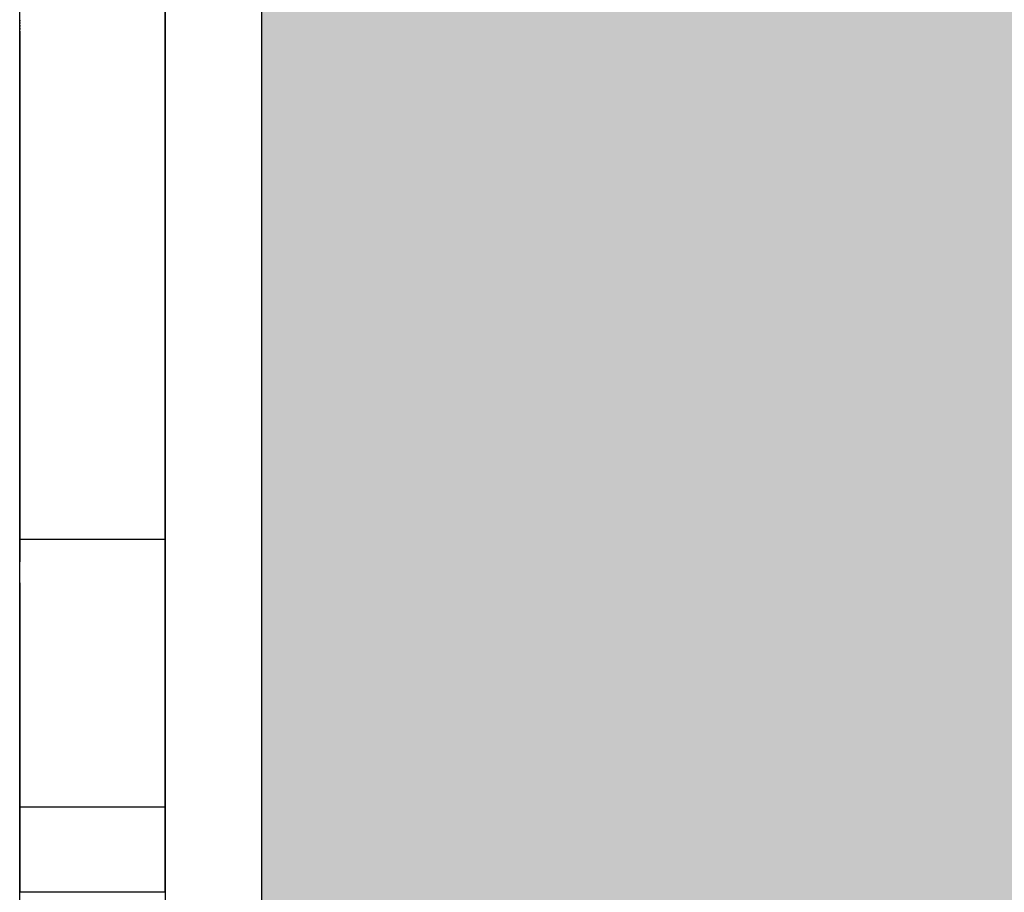
# Model space of a CAD drawing. Units: metres. Extents: x 15.44 to 16.49, y -3.96 to -2.47.
# Drawn here: x 15.69 to 15.69, y -3.29 to -3.28 of the extents above; entities that cross this region are included whole.
import ezdxf

# ---------------------------------------------------------------- set-up
doc = ezdxf.new("R2010")
doc.units = ezdxf.units.M
doc.linetypes.add('AUSGEZOGEN', pattern=[0])
doc.layers.add('XR$1$TB_518_1', color=7, linetype='AUSGEZOGEN')

msp = doc.modelspace()

# ---------------------------------------------------------------- hatches: boundary and pattern name
at = {"layer": 'XR$1$TB_518_1', "linetype": 'AUSGEZOGEN', "lineweight": -3, "transparency": 33554687}
msp.add_hatch(color=9, dxfattribs=at).paths.add_polyline_path([(15.6879558, -3.2768175), (15.6879558, -3.2968175), (15.9271497, -3.2968175), (15.929777, -3.2768175)])

# ---------------------------------------------------------------- linework, layer by layer
at = {"layer": 'XR$1$TB_518_1', "color": 7, "linetype": 'AUSGEZOGEN', "lineweight": 25, "transparency": 33554687}
msp.add_line((15.687956, -3.276818), (15.687956, -3.296818), dxfattribs=at)
at = {"layer": 'XR$1$TB_518_1', "color": 202, "linetype": 'AUSGEZOGEN', "lineweight": -3, "transparency": 33554687}
for p, q in [((15.686628, -3.295345), (15.686628, -3.277545)), ((15.687428, -3.277545), (15.687428, -3.295345)), ((15.686628, -3.288057), (15.686628, -3.283932)), ((15.686628, -3.288057), (15.686628, -3.283932)), ((15.686628, -3.288057), (15.686628, -3.283932)), ((15.687428, -3.283932), (15.687428, -3.288057)), ((15.687428, -3.283932), (15.687428, -3.288057)), ((15.687428, -3.283932), (15.687428, -3.288057)), ((15.687428, -3.288057), (15.687428, -3.283932)), ((15.687428, -3.288057), (15.687428, -3.283932)), ((15.687428, -3.288057), (15.687428, -3.283932)), ((15.686628, -3.284456), (15.686628, -3.284462)), ((15.686628, -3.284456), (15.686628, -3.284462)), ((15.686628, -3.284456), (15.686628, -3.284462)), ((15.687428, -3.284462), (15.687428, -3.284456)), ((15.687428, -3.284462), (15.687428, -3.284456)), ((15.687428, -3.284462), (15.687428, -3.284456)), ((15.687428, -3.284456), (15.687428, -3.284462)), ((15.687428, -3.284456), (15.687428, -3.284462)), ((15.686628, -3.284468), (15.686628, -3.284475)), ((15.686628, -3.284468), (15.686628, -3.284475)), ((15.686628, -3.284468), (15.686628, -3.284475)), ((15.686628, -3.284483), (15.686628, -3.284491)), ((15.686628, -3.284483), (15.686628, -3.284491)), ((15.686628, -3.284483), (15.686628, -3.284491)), ((15.686628, -3.284499), (15.686628, -3.284508)), ((15.686628, -3.284499), (15.686628, -3.284508)), ((15.686628, -3.284499), (15.686628, -3.284508)), ((15.687428, -3.284462), (15.687428, -3.284468)), ((15.687428, -3.284475), (15.687428, -3.284468)), ((15.687428, -3.284475), (15.687428, -3.284468)), ((15.687428, -3.284468), (15.687428, -3.284475)), ((15.687428, -3.284468), (15.687428, -3.284475)), ((15.687428, -3.284475), (15.687428, -3.284483)), ((15.687428, -3.284491), (15.687428, -3.284483)), ((15.687428, -3.284491), (15.687428, -3.284483)), ((15.687428, -3.284483), (15.687428, -3.284491)), ((15.687428, -3.284483), (15.687428, -3.284491)), ((15.687428, -3.284491), (15.687428, -3.284499)), ((15.687428, -3.284508), (15.687428, -3.284499)), ((15.687428, -3.284508), (15.687428, -3.284499)), ((15.687428, -3.284499), (15.687428, -3.284508)), ((15.687428, -3.284499), (15.687428, -3.284508)), ((15.687428, -3.284517), (15.687428, -3.284508)), ((15.686628, -3.284517), (15.686628, -3.284527)), ((15.686628, -3.284517), (15.686628, -3.284527)), ((15.686628, -3.284517), (15.686628, -3.284527)), ((15.686628, -3.284527), (15.686628, -3.284538)), ((15.686628, -3.284527), (15.686628, -3.284538)), ((15.686628, -3.284527), (15.686628, -3.284538)), ((15.686628, -3.284538), (15.686628, -3.284548)), ((15.686628, -3.284538), (15.686628, -3.284548)), ((15.686628, -3.284538), (15.686628, -3.284548)), ((15.686628, -3.284548), (15.686628, -3.284559)), ((15.686628, -3.284548), (15.686628, -3.284559)), ((15.686628, -3.284548), (15.686628, -3.284559)), ((15.686628, -3.284559), (15.686628, -3.284571)), ((15.686628, -3.284559), (15.686628, -3.284571)), ((15.686628, -3.284559), (15.686628, -3.284571)), ((15.687428, -3.284527), (15.687428, -3.284517)), ((15.687428, -3.284527), (15.687428, -3.284517)), ((15.687428, -3.284517), (15.687428, -3.284527)), ((15.687428, -3.284517), (15.687428, -3.284527)), ((15.687428, -3.284517), (15.687428, -3.284527)), ((15.687428, -3.284538), (15.687428, -3.284527)), ((15.687428, -3.284538), (15.687428, -3.284527)), ((15.687428, -3.284527), (15.687428, -3.284538)), ((15.687428, -3.284527), (15.687428, -3.284538)), ((15.687428, -3.284527), (15.687428, -3.284538)), ((15.687428, -3.284548), (15.687428, -3.284538)), ((15.687428, -3.284548), (15.687428, -3.284538)), ((15.687428, -3.284538), (15.687428, -3.284548)), ((15.687428, -3.284538), (15.687428, -3.284548)), ((15.687428, -3.284538), (15.687428, -3.284548)), ((15.687428, -3.284559), (15.687428, -3.284548)), ((15.687428, -3.284559), (15.687428, -3.284548)), ((15.687428, -3.284559), (15.687428, -3.284548)), ((15.687428, -3.284548), (15.687428, -3.284559)), ((15.687428, -3.284548), (15.687428, -3.284559)), ((15.687428, -3.284571), (15.687428, -3.284559)), ((15.687428, -3.284571), (15.687428, -3.284559)), ((15.687428, -3.284571), (15.687428, -3.284559)), ((15.687428, -3.284559), (15.687428, -3.284571)), ((15.687428, -3.284559), (15.687428, -3.284571)), ((15.686628, -3.284571), (15.686628, -3.284582)), ((15.686628, -3.284571), (15.686628, -3.284582)), ((15.686628, -3.284571), (15.686628, -3.284582)), ((15.686628, -3.284582), (15.686628, -3.284594)), ((15.686628, -3.284582), (15.686628, -3.284594)), ((15.686628, -3.284582), (15.686628, -3.284594)), ((15.686628, -3.284594), (15.686628, -3.284606)), ((15.686628, -3.284594), (15.686628, -3.284606)), ((15.686628, -3.284594), (15.686628, -3.284606)), ((15.686628, -3.284606), (15.686628, -3.284619)), ((15.686628, -3.284606), (15.686628, -3.284619)), ((15.686628, -3.284606), (15.686628, -3.284619)), ((15.686628, -3.284619), (15.686628, -3.284631)), ((15.686628, -3.284619), (15.686628, -3.284631)), ((15.686628, -3.284619), (15.686628, -3.284631)), ((15.687428, -3.284582), (15.687428, -3.284571)), ((15.687428, -3.284582), (15.687428, -3.284571)), ((15.687428, -3.284582), (15.687428, -3.284571)), ((15.687428, -3.284571), (15.687428, -3.284582)), ((15.687428, -3.284571), (15.687428, -3.284582)), ((15.687428, -3.284594), (15.687428, -3.284582)), ((15.687428, -3.284594), (15.687428, -3.284582)), ((15.687428, -3.284594), (15.687428, -3.284582)), ((15.687428, -3.284582), (15.687428, -3.284594)), ((15.687428, -3.284582), (15.687428, -3.284594)), ((15.687428, -3.284606), (15.687428, -3.284594)), ((15.687428, -3.284606), (15.687428, -3.284594)), ((15.687428, -3.284606), (15.687428, -3.284594)), ((15.687428, -3.284594), (15.687428, -3.284606)), ((15.687428, -3.284594), (15.687428, -3.284606)), ((15.687428, -3.284619), (15.687428, -3.284606)), ((15.687428, -3.284619), (15.687428, -3.284606)), ((15.687428, -3.284619), (15.687428, -3.284606)), ((15.687428, -3.284606), (15.687428, -3.284619)), ((15.687428, -3.284606), (15.687428, -3.284619)), ((15.687428, -3.284631), (15.687428, -3.284619)), ((15.687428, -3.284631), (15.687428, -3.284619)), ((15.687428, -3.284619), (15.687428, -3.284631)), ((15.687428, -3.284619), (15.687428, -3.284631)), ((15.687428, -3.284619), (15.687428, -3.284631)), ((15.686628, -3.284631), (15.686628, -3.284644)), ((15.686628, -3.284631), (15.686628, -3.284644)), ((15.686628, -3.284631), (15.686628, -3.284644)), ((15.686628, -3.284644), (15.686628, -3.284657)), ((15.686628, -3.284644), (15.686628, -3.284657)), ((15.686628, -3.284644), (15.686628, -3.284657)), ((15.686628, -3.284657), (15.686628, -3.28467)), ((15.686628, -3.284657), (15.686628, -3.28467)), ((15.686628, -3.284657), (15.686628, -3.28467)), ((15.686628, -3.28467), (15.686628, -3.284682)), ((15.686628, -3.28467), (15.686628, -3.284682)), ((15.686628, -3.28467), (15.686628, -3.284682)), ((15.687428, -3.284644), (15.687428, -3.284631)), ((15.687428, -3.284644), (15.687428, -3.284631)), ((15.687428, -3.284631), (15.687428, -3.284644)), ((15.687428, -3.284631), (15.687428, -3.284644)), ((15.687428, -3.284631), (15.687428, -3.284644)), ((15.687428, -3.284657), (15.687428, -3.284644)), ((15.687428, -3.284657), (15.687428, -3.284644)), ((15.687428, -3.284644), (15.687428, -3.284657)), ((15.687428, -3.284644), (15.687428, -3.284657)), ((15.687428, -3.284644), (15.687428, -3.284657)), ((15.687428, -3.28467), (15.687428, -3.284657)), ((15.687428, -3.28467), (15.687428, -3.284657)), ((15.687428, -3.284657), (15.687428, -3.28467)), ((15.687428, -3.284657), (15.687428, -3.28467)), ((15.687428, -3.284657), (15.687428, -3.28467)), ((15.687428, -3.284682), (15.687428, -3.28467)), ((15.687428, -3.284682), (15.687428, -3.28467)), ((15.687428, -3.284682), (15.687428, -3.28467)), ((15.687428, -3.28467), (15.687428, -3.284682)), ((15.687428, -3.28467), (15.687428, -3.284682)), ((15.686628, -3.284682), (15.686628, -3.287307)), ((15.686628, -3.284682), (15.686628, -3.287307)), ((15.686628, -3.284682), (15.686628, -3.287307)), ((15.687428, -3.287307), (15.687428, -3.284682)), ((15.687428, -3.287307), (15.687428, -3.284682)), ((15.687428, -3.284682), (15.687428, -3.287307)), ((15.687428, -3.284682), (15.687428, -3.287307)), ((15.687428, -3.284682), (15.687428, -3.287307)), ((15.686628, -3.287307), (15.686628, -3.28732)), ((15.686628, -3.287307), (15.686628, -3.28732)), ((15.686628, -3.287307), (15.686628, -3.28732)), ((15.686628, -3.287307), (15.687428, -3.287307)), ((15.686628, -3.287307), (15.687428, -3.287307)), ((15.686628, -3.287307), (15.687428, -3.287307)), ((15.686628, -3.28732), (15.686628, -3.287333)), ((15.686628, -3.28732), (15.686628, -3.287333)), ((15.686628, -3.28732), (15.686628, -3.287333)), ((15.687428, -3.28732), (15.687428, -3.287307)), ((15.687428, -3.28732), (15.687428, -3.287307)), ((15.687428, -3.287307), (15.687428, -3.28732)), ((15.687428, -3.287307), (15.687428, -3.28732)), ((15.687428, -3.287307), (15.687428, -3.28732)), ((15.687428, -3.287333), (15.687428, -3.28732)), ((15.687428, -3.287333), (15.687428, -3.28732)), ((15.687428, -3.28732), (15.687428, -3.287333)), ((15.687428, -3.28732), (15.687428, -3.287333)), ((15.687428, -3.28732), (15.687428, -3.287333)), ((15.686628, -3.287333), (15.686628, -3.287346)), ((15.686628, -3.287333), (15.686628, -3.287346)), ((15.686628, -3.287333), (15.686628, -3.287346)), ((15.686628, -3.287346), (15.686628, -3.287359)), ((15.686628, -3.287346), (15.686628, -3.287359)), ((15.686628, -3.287346), (15.686628, -3.287359)), ((15.686628, -3.287359), (15.686628, -3.287371)), ((15.686628, -3.287359), (15.686628, -3.287371)), ((15.686628, -3.287359), (15.686628, -3.287371)), ((15.686628, -3.287371), (15.686628, -3.287383)), ((15.686628, -3.287371), (15.686628, -3.287383)), ((15.686628, -3.287371), (15.686628, -3.287383)), ((15.687428, -3.287346), (15.687428, -3.287333)), ((15.687428, -3.287346), (15.687428, -3.287333)), ((15.687428, -3.287333), (15.687428, -3.287346)), ((15.687428, -3.287333), (15.687428, -3.287346)), ((15.687428, -3.287333), (15.687428, -3.287346)), ((15.687428, -3.287359), (15.687428, -3.287346)), ((15.687428, -3.287359), (15.687428, -3.287346)), ((15.687428, -3.287346), (15.687428, -3.287359)), ((15.687428, -3.287346), (15.687428, -3.287359)), ((15.687428, -3.287346), (15.687428, -3.287359)), ((15.687428, -3.287371), (15.687428, -3.287359)), ((15.687428, -3.287371), (15.687428, -3.287359)), ((15.687428, -3.287359), (15.687428, -3.287371)), ((15.687428, -3.287359), (15.687428, -3.287371)), ((15.687428, -3.287359), (15.687428, -3.287371)), ((15.687428, -3.287383), (15.687428, -3.287371)), ((15.687428, -3.287383), (15.687428, -3.287371)), ((15.687428, -3.287371), (15.687428, -3.287383)), ((15.687428, -3.287371), (15.687428, -3.287383)), ((15.687428, -3.287371), (15.687428, -3.287383)), ((15.686628, -3.287383), (15.686628, -3.287396)), ((15.686628, -3.287383), (15.686628, -3.287396)), ((15.686628, -3.287383), (15.686628, -3.287396)), ((15.686628, -3.287396), (15.686628, -3.287408)), ((15.686628, -3.287396), (15.686628, -3.287408)), ((15.686628, -3.287396), (15.686628, -3.287408)), ((15.686628, -3.287408), (15.686628, -3.287419)), ((15.686628, -3.287408), (15.686628, -3.287419)), ((15.686628, -3.287408), (15.686628, -3.287419)), ((15.686628, -3.287419), (15.686628, -3.287431)), ((15.686628, -3.287419), (15.686628, -3.287431)), ((15.686628, -3.287419), (15.686628, -3.287431)), ((15.687428, -3.287396), (15.687428, -3.287383)), ((15.687428, -3.287396), (15.687428, -3.287383)), ((15.687428, -3.287383), (15.687428, -3.287396)), ((15.687428, -3.287383), (15.687428, -3.287396)), ((15.687428, -3.287383), (15.687428, -3.287396)), ((15.687428, -3.287408), (15.687428, -3.287396)), ((15.687428, -3.287408), (15.687428, -3.287396)), ((15.687428, -3.287396), (15.687428, -3.287408)), ((15.687428, -3.287396), (15.687428, -3.287408)), ((15.687428, -3.287396), (15.687428, -3.287408)), ((15.687428, -3.287419), (15.687428, -3.287408)), ((15.687428, -3.287419), (15.687428, -3.287408)), ((15.687428, -3.287408), (15.687428, -3.287419)), ((15.687428, -3.287408), (15.687428, -3.287419)), ((15.687428, -3.287408), (15.687428, -3.287419)), ((15.687428, -3.287431), (15.687428, -3.287419)), ((15.687428, -3.287431), (15.687428, -3.287419)), ((15.687428, -3.287431), (15.687428, -3.287419)), ((15.687428, -3.287419), (15.687428, -3.287431)), ((15.687428, -3.287419), (15.687428, -3.287431)), ((15.686628, -3.287547), (15.686628, -3.289245)), ((15.686628, -3.287547), (15.686628, -3.289245)), ((15.686628, -3.287547), (15.686628, -3.289245)), ((15.686628, -3.287547), (15.686628, -3.289245)), ((15.687428, -3.289245), (15.687428, -3.287547)), ((15.687428, -3.289245), (15.687428, -3.287547)), ((15.687428, -3.289245), (15.687428, -3.287547)), ((15.687428, -3.287547), (15.687428, -3.289245)), ((15.687428, -3.287547), (15.687428, -3.289245)), ((15.686628, -3.288096), (15.686628, -3.288057)), ((15.686628, -3.288096), (15.686628, -3.288057)), ((15.686628, -3.288096), (15.686628, -3.288057)), ((15.687428, -3.288057), (15.687428, -3.288096)), ((15.687428, -3.288057), (15.687428, -3.288096)), ((15.687428, -3.288096), (15.687428, -3.288057)), ((15.687428, -3.288096), (15.687428, -3.288057)), ((15.687428, -3.288096), (15.687428, -3.288057)), ((15.686628, -3.288135), (15.686628, -3.288096)), ((15.686628, -3.288135), (15.686628, -3.288096)), ((15.686628, -3.288135), (15.686628, -3.288096)), ((15.686628, -3.288173), (15.686628, -3.288135)), ((15.686628, -3.288173), (15.686628, -3.288135)), ((15.686628, -3.288173), (15.686628, -3.288135)), ((15.687428, -3.288096), (15.687428, -3.288135)), ((15.687428, -3.288096), (15.687428, -3.288135)), ((15.687428, -3.288135), (15.687428, -3.288096)), ((15.687428, -3.288135), (15.687428, -3.288096)), ((15.687428, -3.288135), (15.687428, -3.288096)), ((15.687428, -3.288135), (15.687428, -3.288173)), ((15.687428, -3.288135), (15.687428, -3.288173)), ((15.687428, -3.288173), (15.687428, -3.288135)), ((15.687428, -3.288173), (15.687428, -3.288135)), ((15.687428, -3.288173), (15.687428, -3.288135)), ((15.686628, -3.288211), (15.686628, -3.288173)), ((15.686628, -3.288211), (15.686628, -3.288173)), ((15.686628, -3.288211), (15.686628, -3.288173)), ((15.687428, -3.288173), (15.687428, -3.288211)), ((15.687428, -3.288173), (15.687428, -3.288211)), ((15.687428, -3.288211), (15.687428, -3.288173)), ((15.687428, -3.288211), (15.687428, -3.288173)), ((15.687428, -3.288211), (15.687428, -3.288173)), ((15.686628, -3.288248), (15.686628, -3.288211)), ((15.686628, -3.288248), (15.686628, -3.288211)), ((15.686628, -3.288248), (15.686628, -3.288211)), ((15.687428, -3.288211), (15.687428, -3.288248)), ((15.687428, -3.288211), (15.687428, -3.288248)), ((15.687428, -3.288248), (15.687428, -3.288211)), ((15.687428, -3.288248), (15.687428, -3.288211)), ((15.687428, -3.288248), (15.687428, -3.288211)), ((15.686628, -3.288285), (15.686628, -3.288248)), ((15.686628, -3.288285), (15.686628, -3.288248)), ((15.686628, -3.288285), (15.686628, -3.288248)), ((15.686628, -3.288322), (15.686628, -3.288285)), ((15.686628, -3.288322), (15.686628, -3.288285)), ((15.686628, -3.288322), (15.686628, -3.288285)), ((15.687428, -3.288248), (15.687428, -3.288285)), ((15.687428, -3.288248), (15.687428, -3.288285)), ((15.687428, -3.288248), (15.687428, -3.288285)), ((15.687428, -3.288285), (15.687428, -3.288248)), ((15.687428, -3.288285), (15.687428, -3.288248)), ((15.687428, -3.288285), (15.687428, -3.288322)), ((15.687428, -3.288285), (15.687428, -3.288322)), ((15.687428, -3.288322), (15.687428, -3.288285)), ((15.687428, -3.288322), (15.687428, -3.288285)), ((15.687428, -3.288322), (15.687428, -3.288285)), ((15.686628, -3.288358), (15.686628, -3.288322)), ((15.686628, -3.288358), (15.686628, -3.288322)), ((15.686628, -3.288358), (15.686628, -3.288322)), ((15.687428, -3.288322), (15.687428, -3.288358)), ((15.687428, -3.288322), (15.687428, -3.288358)), ((15.687428, -3.288358), (15.687428, -3.288322)), ((15.687428, -3.288358), (15.687428, -3.288322)), ((15.687428, -3.288358), (15.687428, -3.288322)), ((15.686628, -3.288393), (15.686628, -3.288358)), ((15.686628, -3.288393), (15.686628, -3.288358)), ((15.686628, -3.288393), (15.686628, -3.288358)), ((15.686628, -3.288427), (15.686628, -3.288393)), ((15.686628, -3.288427), (15.686628, -3.288393)), ((15.686628, -3.288427), (15.686628, -3.288393)), ((15.687428, -3.288358), (15.687428, -3.288393)), ((15.687428, -3.288358), (15.687428, -3.288393)), ((15.687428, -3.288393), (15.687428, -3.288358)), ((15.687428, -3.288393), (15.687428, -3.288358)), ((15.687428, -3.288393), (15.687428, -3.288358)), ((15.687428, -3.288393), (15.687428, -3.288427)), ((15.687428, -3.288393), (15.687428, -3.288427)), ((15.687428, -3.288427), (15.687428, -3.288393)), ((15.687428, -3.288427), (15.687428, -3.288393)), ((15.687428, -3.288427), (15.687428, -3.288393)), ((15.686628, -3.28846), (15.686628, -3.288427)), ((15.686628, -3.28846), (15.686628, -3.288427)), ((15.686628, -3.28846), (15.686628, -3.288427)), ((15.686628, -3.288492), (15.686628, -3.28846)), ((15.686628, -3.288492), (15.686628, -3.28846)), ((15.686628, -3.288492), (15.686628, -3.28846)), ((15.687428, -3.288427), (15.687428, -3.28846)), ((15.687428, -3.288427), (15.687428, -3.28846)), ((15.687428, -3.28846), (15.687428, -3.288427)), ((15.687428, -3.28846), (15.687428, -3.288427)), ((15.687428, -3.28846), (15.687428, -3.288427)), ((15.687428, -3.28846), (15.687428, -3.288492)), ((15.687428, -3.28846), (15.687428, -3.288492)), ((15.687428, -3.288492), (15.687428, -3.28846)), ((15.687428, -3.288492), (15.687428, -3.28846)), ((15.687428, -3.288492), (15.687428, -3.28846)), ((15.686628, -3.288523), (15.686628, -3.288492)), ((15.686628, -3.288523), (15.686628, -3.288492)), ((15.686628, -3.288523), (15.686628, -3.288492)), ((15.687428, -3.288492), (15.687428, -3.288523)), ((15.687428, -3.288492), (15.687428, -3.288523)), ((15.687428, -3.288523), (15.687428, -3.288492)), ((15.687428, -3.288523), (15.687428, -3.288492)), ((15.687428, -3.288523), (15.687428, -3.288492)), ((15.686628, -3.288552), (15.686628, -3.288523)), ((15.686628, -3.288552), (15.686628, -3.288523)), ((15.686628, -3.288552), (15.686628, -3.288523)), ((15.686628, -3.288581), (15.686628, -3.288552)), ((15.686628, -3.288581), (15.686628, -3.288552)), ((15.686628, -3.288581), (15.686628, -3.288552)), ((15.687428, -3.288523), (15.687428, -3.288552)), ((15.687428, -3.288523), (15.687428, -3.288552)), ((15.687428, -3.288552), (15.687428, -3.288523)), ((15.687428, -3.288552), (15.687428, -3.288523)), ((15.687428, -3.288552), (15.687428, -3.288523)), ((15.687428, -3.288552), (15.687428, -3.288581)), ((15.687428, -3.288552), (15.687428, -3.288581)), ((15.687428, -3.288581), (15.687428, -3.288552)), ((15.687428, -3.288581), (15.687428, -3.288552)), ((15.687428, -3.288581), (15.687428, -3.288552)), ((15.686628, -3.288608), (15.686628, -3.288581)), ((15.686628, -3.288608), (15.686628, -3.288581)), ((15.686628, -3.288608), (15.686628, -3.288581)), ((15.686628, -3.288633), (15.686628, -3.288608)), ((15.686628, -3.288633), (15.686628, -3.288608)), ((15.686628, -3.288633), (15.686628, -3.288608)), ((15.687428, -3.288581), (15.687428, -3.288608)), ((15.687428, -3.288581), (15.687428, -3.288608)), ((15.687428, -3.288608), (15.687428, -3.288581)), ((15.687428, -3.288608), (15.687428, -3.288581)), ((15.687428, -3.288608), (15.687428, -3.288581)), ((15.687428, -3.288608), (15.687428, -3.288633)), ((15.687428, -3.288608), (15.687428, -3.288633)), ((15.687428, -3.288633), (15.687428, -3.288608)), ((15.687428, -3.288633), (15.687428, -3.288608)), ((15.687428, -3.288633), (15.687428, -3.288608)), ((15.686628, -3.288657), (15.686628, -3.288633)), ((15.686628, -3.288657), (15.686628, -3.288633)), ((15.686628, -3.288657), (15.686628, -3.288633)), ((15.686628, -3.28868), (15.686628, -3.288657)), ((15.686628, -3.28868), (15.686628, -3.288657)), ((15.686628, -3.28868), (15.686628, -3.288657)), ((15.687428, -3.288633), (15.687428, -3.288657)), ((15.687428, -3.288633), (15.687428, -3.288657)), ((15.687428, -3.288633), (15.687428, -3.288657)), ((15.687428, -3.288657), (15.687428, -3.288633)), ((15.687428, -3.288657), (15.687428, -3.288633)), ((15.687428, -3.288657), (15.687428, -3.288633)), ((15.687428, -3.288657), (15.687428, -3.28868)), ((15.687428, -3.288657), (15.687428, -3.28868)), ((15.687428, -3.288657), (15.687428, -3.28868)), ((15.687428, -3.28868), (15.687428, -3.288657)), ((15.687428, -3.28868), (15.687428, -3.288657)), ((15.687428, -3.28868), (15.687428, -3.288657)), ((15.686628, -3.2887), (15.686628, -3.28868)), ((15.686628, -3.2887), (15.686628, -3.28868)), ((15.686628, -3.2887), (15.686628, -3.28868)), ((15.686628, -3.288719), (15.686628, -3.2887)), ((15.686628, -3.288719), (15.686628, -3.2887)), ((15.686628, -3.288719), (15.686628, -3.2887)), ((15.686628, -3.288737), (15.686628, -3.288719)), ((15.686628, -3.288737), (15.686628, -3.288719)), ((15.686628, -3.288737), (15.686628, -3.288719)), ((15.687428, -3.28868), (15.687428, -3.2887)), ((15.687428, -3.28868), (15.687428, -3.2887)), ((15.687428, -3.28868), (15.687428, -3.2887)), ((15.687428, -3.28868), (15.687428, -3.2887)), ((15.687428, -3.2887), (15.687428, -3.28868)), ((15.687428, -3.2887), (15.687428, -3.28868)), ((15.687428, -3.2887), (15.687428, -3.288719)), ((15.687428, -3.2887), (15.687428, -3.288719)), ((15.687428, -3.2887), (15.687428, -3.288719)), ((15.687428, -3.288719), (15.687428, -3.2887)), ((15.687428, -3.288719), (15.687428, -3.2887)), ((15.687428, -3.288719), (15.687428, -3.2887)), ((15.687428, -3.288719), (15.687428, -3.288737)), ((15.687428, -3.288719), (15.687428, -3.288737)), ((15.687428, -3.288719), (15.687428, -3.288737)), ((15.687428, -3.288737), (15.687428, -3.288719)), ((15.687428, -3.288737), (15.687428, -3.288719)), ((15.687428, -3.288737), (15.687428, -3.288719)), ((15.686628, -3.288752), (15.686628, -3.288737)), ((15.686628, -3.288752), (15.686628, -3.288737)), ((15.686628, -3.288752), (15.686628, -3.288737)), ((15.686628, -3.288766), (15.686628, -3.288752)), ((15.686628, -3.288766), (15.686628, -3.288752)), ((15.686628, -3.288766), (15.686628, -3.288752)), ((15.686628, -3.288777), (15.686628, -3.288766)), ((15.686628, -3.288777), (15.686628, -3.288766)), ((15.686628, -3.288777), (15.686628, -3.288766)), ((15.686628, -3.290685), (15.686628, -3.288777)), ((15.686628, -3.290685), (15.686628, -3.288777)), ((15.686628, -3.290685), (15.686628, -3.288777)), ((15.686628, -3.290685), (15.686628, -3.288777)), ((15.686628, -3.288777), (15.687428, -3.288777)), ((15.686628, -3.288777), (15.687428, -3.288777)), ((15.686628, -3.288777), (15.687428, -3.288777)), ((15.687428, -3.288737), (15.687428, -3.288752)), ((15.687428, -3.288737), (15.687428, -3.288752)), ((15.687428, -3.288737), (15.687428, -3.288752)), ((15.687428, -3.288752), (15.687428, -3.288737)), ((15.687428, -3.288752), (15.687428, -3.288737)), ((15.687428, -3.288752), (15.687428, -3.288737)), ((15.687428, -3.288752), (15.687428, -3.288766)), ((15.687428, -3.288752), (15.687428, -3.288766)), ((15.687428, -3.288766), (15.687428, -3.288752)), ((15.687428, -3.288766), (15.687428, -3.288752)), ((15.687428, -3.288766), (15.687428, -3.288752)), ((15.687428, -3.288766), (15.687428, -3.288777)), ((15.687428, -3.288766), (15.687428, -3.288777)), ((15.687428, -3.288777), (15.687428, -3.288766)), ((15.687428, -3.288777), (15.687428, -3.288766)), ((15.687428, -3.288777), (15.687428, -3.288766)), ((15.687428, -3.288777), (15.687428, -3.290685)), ((15.687428, -3.288777), (15.687428, -3.290685)), ((15.687428, -3.288777), (15.687428, -3.290685)), ((15.687428, -3.288777), (15.687428, -3.290685)), ((15.686628, -3.289245), (15.687428, -3.289245)), ((15.686628, -3.289245), (15.687428, -3.289245)), ((15.686628, -3.289245), (15.687428, -3.289245))]:
    msp.add_line(p, q, dxfattribs=at)
for points in [[(15.686628, -3.289245), (15.686628, -3.289245)], [(15.686628, -3.289245), (15.686628, -3.289245)], [(15.686628, -3.289245), (15.686628, -3.289245)], [(15.687428, -3.289245), (15.687428, -3.289245)], [(15.687428, -3.289245), (15.687428, -3.289245)], [(15.687428, -3.289245), (15.687428, -3.289245)]]:
    msp.add_lwpolyline(points, close=True, dxfattribs=at)

doc.saveas('drawing.dxf')
